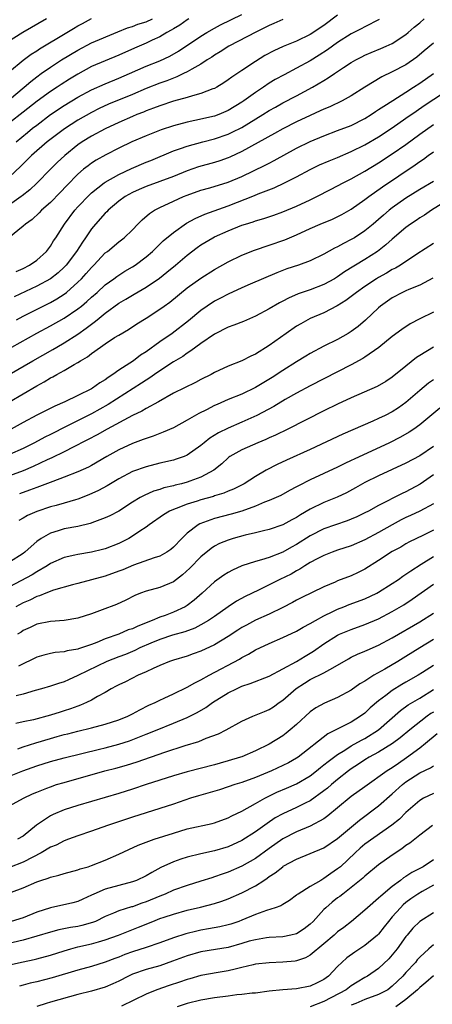
# Model space of a CAD drawing. Units: inches. Extents: x 2637000 to 2640000, y 1503000 to 1506000.
# Drawn here: x 2637386 to 2637447, y 1503903 to 1504047 of the extents above; entities that cross this region are included whole.
import ezdxf

# ---------------------------------------------------------------- set-up
doc = ezdxf.new("R2010")
doc.units = ezdxf.units.IN
doc.header["$MEASUREMENT"] = 0
doc.layers.add('LD26371503_2ft', color=71, linetype='Continuous')

msp = doc.modelspace()

# ---------------------------------------------------------------- linework, layer by layer
at = {"layer": 'LD26371503_2ft'}
for points, elevation in [([(2637390.4, 1504047), (2637386.94, 1504045), (2637383.78, 1504043)], 8944), ([(2637439.09, 1504046.91), (2637437, 1504045.84), (2637436.46, 1504045.54), (2637435, 1504044.82), (2637433, 1504043.54), (2637431.52, 1504042.48), (2637430.3, 1504041.7), (2637429, 1504040.88), (2637427, 1504039.79), (2637425.16, 1504038.84), (2637423.88, 1504038.12), (2637423, 1504037.58), (2637422.16, 1504037), (2637421, 1504036.24), (2637419.29, 1504035), (2637419, 1504034.81), (2637417, 1504033.59), (2637415.62, 1504033), (2637415, 1504032.77), (2637412.12, 1504032.12), (2637411, 1504031.91), (2637409, 1504031.38), (2637407.21, 1504030.79), (2637405, 1504029.91), (2637402.9, 1504029), (2637401, 1504028.08), (2637399.12, 1504027.12), (2637397.68, 1504026.32), (2637397, 1504025.88), (2637396.49, 1504025.51), (2637395.85, 1504025), (2637395, 1504024.28), (2637393.37, 1504022.63), (2637392.4, 1504021.6), (2637391, 1504020.16), (2637389.71, 1504019), (2637389.37, 1504018.63), (2637388.32, 1504017.68), (2637387.34, 1504017), (2637387, 1504016.67), (2637384.92, 1504015)], 8930), ([(2637433, 1504047.54), (2637431, 1504046.04), (2637429, 1504044.72), (2637427, 1504043.75), (2637425.05, 1504042.95), (2637423.68, 1504042.32), (2637422.37, 1504041.63), (2637421, 1504040.78), (2637419, 1504039.44), (2637417.52, 1504038.48), (2637417, 1504038.07), (2637416.36, 1504037.64), (2637415.32, 1504037), (2637415, 1504036.83), (2637414.75, 1504036.75), (2637413, 1504036.07), (2637411.77, 1504035.77), (2637411, 1504035.52), (2637409, 1504034.95), (2637407, 1504034.29), (2637406.07, 1504033.93), (2637405, 1504033.55), (2637404.62, 1504033.38), (2637403.62, 1504033), (2637403, 1504032.74), (2637401, 1504031.87), (2637399, 1504030.94), (2637397, 1504029.84), (2637395.65, 1504029), (2637395, 1504028.56), (2637393.08, 1504027), (2637392, 1504026), (2637390.98, 1504025), (2637389, 1504022.97), (2637387.98, 1504022.02), (2637386.88, 1504021.12), (2637386.72, 1504021), (2637385, 1504019.8)], 8932), ([(2637385, 1504039.32), (2637387, 1504040.94), (2637388.16, 1504041.84), (2637389, 1504042.35), (2637389.38, 1504042.62), (2637393.4, 1504045), (2637394.38, 1504045.62), (2637395, 1504045.98), (2637395.66, 1504046.34), (2637397, 1504047.04)], 8942), ([(2637385, 1504035.22), (2637387.17, 1504037), (2637388.14, 1504037.86), (2637389, 1504038.53), (2637389.64, 1504039), (2637391, 1504039.96), (2637392.6, 1504041), (2637395, 1504042.45), (2637397, 1504043.48), (2637400.87, 1504045.13), (2637402.29, 1504045.71), (2637403, 1504045.9), (2637403.79, 1504046.21), (2637405, 1504046.56), (2637405.92, 1504047)], 8940), ([(2637411.26, 1504047), (2637411, 1504046.84), (2637409.91, 1504046.09), (2637409, 1504045.56), (2637408.66, 1504045.34), (2637408.03, 1504045), (2637407, 1504044.38), (2637405.88, 1504043.88), (2637405, 1504043.45), (2637403.27, 1504042.73), (2637401, 1504041.71), (2637399, 1504040.89), (2637397, 1504040.02), (2637395, 1504038.93), (2637393.8, 1504038.2), (2637392.58, 1504037.42), (2637391.97, 1504037), (2637391, 1504036.37), (2637389.04, 1504034.96), (2637387, 1504033.34), (2637385, 1504031.78)], 8938), ([(2637425, 1504046.92), (2637423.68, 1504046.32), (2637423, 1504046.04), (2637421.13, 1504045.13), (2637417.08, 1504043), (2637415.82, 1504042.18), (2637415, 1504041.71), (2637414.58, 1504041.42), (2637413.92, 1504041), (2637413, 1504040.4), (2637411.66, 1504039.66), (2637411, 1504039.26), (2637410.47, 1504039), (2637409.48, 1504038.52), (2637409, 1504038.35), (2637408.04, 1504037.96), (2637407, 1504037.6), (2637405, 1504036.82), (2637403, 1504035.96), (2637399.49, 1504034.51), (2637398.12, 1504033.88), (2637397, 1504033.32), (2637395, 1504032.19), (2637393.06, 1504030.94), (2637390.53, 1504029), (2637388.23, 1504027), (2637386.61, 1504025.39), (2637385, 1504023.92)], 8934), ([(2637385.96, 1504029), (2637387.64, 1504030.36), (2637388.39, 1504031), (2637389, 1504031.48), (2637390.99, 1504033), (2637393, 1504034.33), (2637395, 1504035.54), (2637397, 1504036.62), (2637399, 1504037.52), (2637401, 1504038.32), (2637402.58, 1504039), (2637405, 1504040.08), (2637407, 1504040.89), (2637408.44, 1504041.56), (2637409.72, 1504042.28), (2637413, 1504044.45), (2637413.88, 1504045), (2637415, 1504045.64), (2637415.89, 1504046.11), (2637419, 1504047.64)], 8936), ([(2637385.96, 1504010.04), (2637387, 1504010.51), (2637387.95, 1504011), (2637389, 1504011.73), (2637390.41, 1504013), (2637391, 1504013.77), (2637391.46, 1504014.54), (2637391.77, 1504015), (2637393.03, 1504017), (2637394.56, 1504019), (2637395, 1504019.49), (2637396.71, 1504021.29), (2637397, 1504021.55), (2637398.83, 1504023), (2637399, 1504023.12), (2637401, 1504024.25), (2637402.87, 1504025.13), (2637405, 1504026.04), (2637405.69, 1504026.31), (2637409, 1504027.68), (2637410.02, 1504028.02), (2637411, 1504028.38), (2637413.29, 1504029), (2637415, 1504029.44), (2637417, 1504030.14), (2637417.59, 1504030.41), (2637419, 1504031.13), (2637422.07, 1504033), (2637423, 1504033.6), (2637423.9, 1504034.1), (2637425, 1504034.72), (2637427, 1504035.75), (2637429.34, 1504037), (2637431, 1504038), (2637431.64, 1504038.36), (2637432.54, 1504039), (2637433.88, 1504039.88), (2637435, 1504040.6), (2637435.68, 1504041), (2637436.54, 1504041.46), (2637437, 1504041.7), (2637437.9, 1504042.1), (2637439.33, 1504042.67), (2637440.1, 1504043), (2637441, 1504043.41), (2637443, 1504044.72), (2637443.33, 1504045), (2637444.2, 1504045.8), (2637445, 1504046.44), (2637445.64, 1504047)], 8928), ([(2637447, 1504043.47), (2637445.68, 1504042.32), (2637444.58, 1504041.42), (2637443, 1504040.29), (2637441, 1504039.25), (2637439.46, 1504038.54), (2637437, 1504037.02), (2637435, 1504035.74), (2637433.65, 1504035), (2637431.86, 1504034.14), (2637431, 1504033.8), (2637430.47, 1504033.53), (2637429, 1504032.89), (2637427, 1504031.95), (2637425, 1504030.94), (2637423.76, 1504030.24), (2637419, 1504027.62), (2637417.22, 1504026.78), (2637417, 1504026.69), (2637415.75, 1504026.25), (2637415, 1504026.02), (2637412.63, 1504025.37), (2637411, 1504024.8), (2637409, 1504023.97), (2637407, 1504023.21), (2637405, 1504022.49), (2637403.95, 1504022.05), (2637403, 1504021.61), (2637401.91, 1504021), (2637401, 1504020.32), (2637399.44, 1504019), (2637399.22, 1504018.78), (2637399, 1504018.57), (2637397.6, 1504017), (2637397, 1504016.27), (2637396.14, 1504015), (2637395.66, 1504014.34), (2637394.82, 1504013), (2637393.29, 1504011), (2637393, 1504010.7), (2637392.12, 1504009.88), (2637391.02, 1504009), (2637389, 1504007.89), (2637385.67, 1504006.33)], 8926), ([(2637386.01, 1504003), (2637387, 1504003.52), (2637391, 1504005.54), (2637391.93, 1504006.07), (2637393, 1504006.76), (2637393.32, 1504007), (2637395, 1504008.47), (2637395.54, 1504009), (2637396.24, 1504009.76), (2637397, 1504010.65), (2637397.35, 1504011), (2637399, 1504012.76), (2637399.32, 1504013), (2637401, 1504014.4), (2637401.77, 1504015), (2637403, 1504016.16), (2637403.79, 1504017), (2637404.39, 1504017.61), (2637405.47, 1504018.53), (2637406.2, 1504019), (2637407, 1504019.42), (2637409, 1504020.35), (2637410.46, 1504021), (2637411, 1504021.22), (2637413, 1504021.94), (2637414.31, 1504022.31), (2637417, 1504023.13), (2637419, 1504023.96), (2637422.4, 1504025.6), (2637423, 1504025.92), (2637423.72, 1504026.28), (2637427, 1504028.09), (2637429, 1504029.08), (2637431, 1504029.92), (2637433, 1504030.66), (2637435, 1504031.43), (2637437, 1504032.45), (2637437.89, 1504033), (2637438.55, 1504033.45), (2637439, 1504033.74), (2637439.74, 1504034.26), (2637441.08, 1504035.08), (2637443, 1504036.27), (2637444.12, 1504037), (2637445, 1504037.58), (2637447.01, 1504039)], 8924), ([(2637385.34, 1503999), (2637388.99, 1504001.01), (2637391, 1504002.09), (2637393, 1504003.22), (2637395, 1504004.58), (2637395.52, 1504005), (2637396.33, 1504005.67), (2637397, 1504006.29), (2637397.82, 1504007), (2637399, 1504008.08), (2637400.28, 1504009), (2637400.69, 1504009.31), (2637401, 1504009.53), (2637401.9, 1504010.1), (2637403, 1504010.73), (2637403.41, 1504011), (2637405, 1504012.21), (2637405.92, 1504013), (2637407.48, 1504014.52), (2637409, 1504015.76), (2637410.9, 1504017.1), (2637412.18, 1504017.82), (2637413.57, 1504018.43), (2637417, 1504019.65), (2637420.84, 1504021.16), (2637421.4, 1504021.4), (2637423.71, 1504022.29), (2637425.22, 1504023), (2637427, 1504023.9), (2637429, 1504024.99), (2637430.36, 1504025.64), (2637431.75, 1504026.25), (2637433, 1504026.74), (2637435, 1504027.59), (2637437, 1504028.58), (2637439, 1504029.77), (2637441, 1504031.09), (2637443, 1504032.47), (2637444.48, 1504033.52), (2637445.68, 1504034.32), (2637449.73, 1504037)], 8922), ([(2637384.97, 1503995), (2637388.42, 1503997), (2637391.35, 1503998.65), (2637391.91, 1503999), (2637393, 1503999.62), (2637395, 1504000.91), (2637396.24, 1504001.76), (2637397, 1504002.36), (2637397.38, 1504002.62), (2637397.83, 1504003), (2637399, 1504003.95), (2637401, 1504005.41), (2637402.01, 1504005.99), (2637403, 1504006.61), (2637403.26, 1504006.74), (2637405, 1504007.77), (2637406.93, 1504009.07), (2637408.04, 1504009.96), (2637409.31, 1504011), (2637411, 1504012.44), (2637412.44, 1504013.56), (2637413, 1504013.96), (2637414.75, 1504015), (2637415, 1504015.13), (2637417, 1504016), (2637419, 1504016.82), (2637419.54, 1504017), (2637420.66, 1504017.34), (2637421, 1504017.47), (2637422.2, 1504017.8), (2637423.69, 1504018.31), (2637425, 1504018.79), (2637427, 1504019.62), (2637429, 1504020.53), (2637429.95, 1504021), (2637431.95, 1504022.05), (2637433, 1504022.58), (2637433.8, 1504023), (2637435, 1504023.59), (2637437, 1504024.71), (2637439, 1504025.93), (2637441, 1504027.24), (2637443, 1504028.65), (2637445, 1504030.12), (2637447, 1504031.55)], 8920), ([(2637385, 1503990.98), (2637389, 1503993.35), (2637390.08, 1503993.92), (2637391, 1503994.49), (2637391.35, 1503994.65), (2637391.94, 1503995), (2637393, 1503995.58), (2637394.46, 1503996.46), (2637395, 1503996.75), (2637395.38, 1503997), (2637396.41, 1503997.59), (2637397, 1503998.06), (2637398.31, 1503999), (2637399, 1503999.48), (2637400.38, 1504000.38), (2637401, 1504000.76), (2637402.41, 1504001.59), (2637403.61, 1504002.39), (2637405, 1504003.23), (2637407, 1504004.52), (2637407.64, 1504005), (2637408.44, 1504005.56), (2637411, 1504007.64), (2637413, 1504009.09), (2637415, 1504010.35), (2637417, 1504011.45), (2637419, 1504012.43), (2637420.83, 1504013.17), (2637423, 1504013.89), (2637425.3, 1504014.7), (2637427, 1504015.43), (2637429, 1504016.35), (2637430.47, 1504017), (2637432.27, 1504017.73), (2637433.61, 1504018.39), (2637435, 1504019.16), (2637437, 1504020.56), (2637437.56, 1504021), (2637439.57, 1504022.43), (2637444.36, 1504025.64), (2637445, 1504026.13), (2637445.54, 1504026.46), (2637446.24, 1504027), (2637447, 1504027.55)], 8918), ([(2637447, 1504023.22), (2637445, 1504022.06), (2637443, 1504020.8), (2637441, 1504019.37), (2637440.53, 1504019), (2637439.7, 1504018.3), (2637439, 1504017.67), (2637438.21, 1504017), (2637437, 1504015.99), (2637435.48, 1504015), (2637435, 1504014.71), (2637433.84, 1504014.16), (2637433, 1504013.68), (2637432.53, 1504013.47), (2637431, 1504012.61), (2637429, 1504011.62), (2637427.29, 1504011), (2637425.58, 1504010.42), (2637424.12, 1504009.88), (2637420.21, 1504008.21), (2637419, 1504007.68), (2637417, 1504006.76), (2637415.86, 1504006.14), (2637415, 1504005.71), (2637413.92, 1504005), (2637413, 1504004.35), (2637411.17, 1504002.83), (2637408.79, 1504001), (2637407, 1503999.75), (2637405, 1503998.31), (2637404.19, 1503997.81), (2637403.12, 1503997), (2637401, 1503995.63), (2637400.12, 1503995), (2637399.43, 1503994.57), (2637399, 1503994.23), (2637398.22, 1503993.78), (2637397.16, 1503993), (2637397, 1503992.91), (2637395, 1503991.92), (2637393.1, 1503991), (2637391.62, 1503990.38), (2637389, 1503989.03), (2637387, 1503987.98), (2637385.26, 1503987)], 8916), ([(2637449, 1504020.42), (2637446.73, 1504019), (2637445.7, 1504018.3), (2637445, 1504017.89), (2637444.48, 1504017.52), (2637443.67, 1504017), (2637443, 1504016.5), (2637441, 1504014.77), (2637440.07, 1504013.93), (2637438.83, 1504013), (2637437, 1504011.83), (2637434.01, 1504009.99), (2637433, 1504009.29), (2637432.52, 1504009), (2637431, 1504008.15), (2637429, 1504007.36), (2637427.23, 1504006.77), (2637425.83, 1504006.17), (2637425, 1504005.73), (2637424.51, 1504005.49), (2637423, 1504004.57), (2637421, 1504003.51), (2637419.24, 1504002.76), (2637417.81, 1504002.19), (2637417, 1504001.91), (2637415, 1504000.88), (2637413, 1503999.53), (2637412.26, 1503999), (2637411.55, 1503998.45), (2637411, 1503998.11), (2637410.36, 1503997.64), (2637409, 1503996.83), (2637407, 1503995.54), (2637406.22, 1503995), (2637405.51, 1503994.49), (2637405, 1503994.18), (2637404.3, 1503993.7), (2637399.42, 1503990.58), (2637397, 1503989.23), (2637393.41, 1503987.41), (2637391, 1503986.21), (2637390.18, 1503985.82), (2637388.66, 1503985), (2637387, 1503984.18), (2637385, 1503983.28)], 8914), ([(2637447, 1504014.17), (2637444.59, 1504012.59), (2637442.22, 1504011), (2637441.46, 1504010.54), (2637441, 1504010.33), (2637440.17, 1504009.83), (2637439, 1504009.19), (2637438.69, 1504009), (2637437, 1504007.86), (2637435.76, 1504007), (2637435, 1504006.39), (2637434.2, 1504005.8), (2637432.95, 1504005.05), (2637431, 1504004.03), (2637429, 1504003.17), (2637428.66, 1504003), (2637427.6, 1504002.4), (2637427, 1504002.05), (2637425.46, 1504001), (2637423, 1503999.22), (2637421, 1503997.97), (2637420.31, 1503997.69), (2637419, 1503996.98), (2637417, 1503996.23), (2637415, 1503995.3), (2637414.49, 1503995), (2637413, 1503994.25), (2637412.2, 1503993.8), (2637409, 1503992.25), (2637406.82, 1503991), (2637405, 1503990), (2637404.38, 1503989.62), (2637403, 1503989.01), (2637399.31, 1503987), (2637397.84, 1503986.16), (2637396.53, 1503985.47), (2637395.56, 1503985), (2637395, 1503984.7), (2637394.43, 1503984.43), (2637393, 1503983.7), (2637391.19, 1503982.81), (2637390.52, 1503982.52), (2637388.46, 1503981.54), (2637387, 1503980.92), (2637385, 1503980.19)], 8912), ([(2637446.94, 1504009.06), (2637445, 1504008.06), (2637443.42, 1504007.42), (2637443, 1504007.23), (2637442.5, 1504007), (2637441, 1504006.21), (2637439.28, 1504005), (2637439, 1504004.76), (2637437.08, 1504002.92), (2637436, 1504002), (2637435, 1504001.26), (2637434.56, 1504001), (2637433, 1504000.12), (2637431, 1503999.11), (2637429, 1503998.04), (2637428.34, 1503997.66), (2637427, 1503996.84), (2637425, 1503995.58), (2637423.43, 1503994.57), (2637421, 1503993.1), (2637419, 1503992.13), (2637417, 1503991.32), (2637415.38, 1503990.62), (2637415, 1503990.44), (2637413.84, 1503989.84), (2637412.71, 1503989.29), (2637411, 1503988.29), (2637409, 1503987.21), (2637407.47, 1503986.53), (2637407, 1503986.38), (2637406.01, 1503985.99), (2637405, 1503985.65), (2637404.54, 1503985.46), (2637403, 1503984.88), (2637401, 1503983.97), (2637399.26, 1503983), (2637397, 1503981.69), (2637396.55, 1503981.45), (2637395, 1503980.74), (2637393, 1503979.95), (2637391.36, 1503979.36), (2637389.4, 1503978.6), (2637389, 1503978.47), (2637387.95, 1503978.05), (2637386.46, 1503977.54)], 8910), ([(2637447, 1504004.09), (2637445, 1504003.12), (2637443.61, 1504002.39), (2637442.41, 1504001.59), (2637441, 1504000.53), (2637439.05, 1503998.95), (2637437, 1503997.52), (2637436.68, 1503997.32), (2637435, 1503996.38), (2637431, 1503994.36), (2637429, 1503993.34), (2637427, 1503992.26), (2637425.31, 1503991.31), (2637423.67, 1503990.33), (2637421.17, 1503989), (2637419, 1503988), (2637417, 1503987.14), (2637415.56, 1503986.44), (2637414.32, 1503985.68), (2637413.48, 1503985), (2637413, 1503984.59), (2637411, 1503983.18), (2637410.56, 1503983), (2637409.4, 1503982.6), (2637409, 1503982.48), (2637407, 1503982.02), (2637405, 1503981.5), (2637403, 1503980.79), (2637401, 1503979.72), (2637399.3, 1503978.7), (2637398, 1503978), (2637396.62, 1503977.38), (2637395, 1503976.76), (2637394.67, 1503976.67), (2637393, 1503976.15), (2637391.85, 1503975.85), (2637391, 1503975.61), (2637389, 1503974.97), (2637387.63, 1503974.37), (2637387, 1503973.97), (2637386.35, 1503973.65)], 8908), ([(2637447.01, 1503998.99), (2637445, 1503997.76), (2637444.54, 1503997.46), (2637443, 1503996.19), (2637441, 1503994.58), (2637440.03, 1503993.97), (2637438.77, 1503993.23), (2637435, 1503991.57), (2637433, 1503990.64), (2637431, 1503989.66), (2637425.72, 1503987), (2637423.89, 1503986.11), (2637423, 1503985.72), (2637422.51, 1503985.49), (2637421.32, 1503985), (2637419, 1503983.97), (2637417.25, 1503983), (2637417.1, 1503982.9), (2637417, 1503982.82), (2637416.06, 1503981.94), (2637414.89, 1503981), (2637413, 1503979.95), (2637411.37, 1503979.37), (2637411, 1503979.23), (2637410.14, 1503979), (2637409.22, 1503978.78), (2637409, 1503978.72), (2637407.6, 1503978.4), (2637407, 1503978.19), (2637406.07, 1503977.93), (2637404.69, 1503977.31), (2637404.14, 1503977), (2637403, 1503976.3), (2637401, 1503975.02), (2637399.69, 1503974.31), (2637399, 1503974), (2637397.44, 1503973.44), (2637396.81, 1503973.19), (2637395, 1503972.76), (2637393, 1503972.39), (2637392.11, 1503972.11), (2637391, 1503971.8), (2637389.64, 1503971), (2637389, 1503970.54), (2637388.16, 1503969.84), (2637387.26, 1503969), (2637387, 1503968.81), (2637385, 1503967.52)], 8906), ([(2637447, 1503994.21), (2637446.3, 1503993.7), (2637445, 1503992.63), (2637443, 1503990.91), (2637441.89, 1503990.11), (2637441, 1503989.53), (2637439.96, 1503989), (2637439, 1503988.53), (2637438.15, 1503988.15), (2637433.74, 1503986.26), (2637429, 1503984.04), (2637425.52, 1503982.48), (2637424.16, 1503981.84), (2637422.57, 1503981), (2637421, 1503980.08), (2637419.32, 1503979), (2637417.78, 1503978.22), (2637417, 1503977.91), (2637416.37, 1503977.63), (2637415, 1503977.22), (2637414.84, 1503977.16), (2637413, 1503976.64), (2637412.45, 1503976.45), (2637411, 1503976), (2637409.38, 1503975.38), (2637409, 1503975.25), (2637408.43, 1503975), (2637407.54, 1503974.46), (2637405.44, 1503973), (2637405, 1503972.68), (2637404.06, 1503972.06), (2637403, 1503971.33), (2637402.44, 1503971), (2637401.49, 1503970.51), (2637401, 1503970.26), (2637399, 1503969.49), (2637398.62, 1503969.38), (2637397, 1503968.99), (2637395, 1503968.66), (2637394.54, 1503968.54), (2637393, 1503968.22), (2637391, 1503967.32), (2637390.53, 1503967), (2637389, 1503966.14), (2637388.3, 1503965.7), (2637385, 1503963.92)], 8904), ([(2637447.94, 1503990.06), (2637445, 1503987.64), (2637444.14, 1503987), (2637443.47, 1503986.53), (2637442.2, 1503985.8), (2637440.6, 1503985), (2637435.41, 1503982.59), (2637435, 1503982.39), (2637434.04, 1503981.96), (2637433, 1503981.43), (2637429, 1503979.57), (2637427.28, 1503978.72), (2637427, 1503978.55), (2637425.98, 1503978.02), (2637424.69, 1503977.31), (2637424.02, 1503977), (2637423, 1503976.56), (2637422.31, 1503976.31), (2637421, 1503975.75), (2637419, 1503975.01), (2637417.45, 1503974.55), (2637415, 1503973.94), (2637412.84, 1503973.16), (2637412.58, 1503973), (2637411, 1503971.76), (2637410.21, 1503971), (2637409, 1503969.73), (2637408.59, 1503969.41), (2637408.01, 1503969), (2637407, 1503968.42), (2637406.19, 1503968.19), (2637403.12, 1503967.12), (2637401.57, 1503966.43), (2637401, 1503966.21), (2637399, 1503965.5), (2637395, 1503964.42), (2637394.22, 1503964.22), (2637391.42, 1503963.42), (2637390.32, 1503963), (2637389.39, 1503962.61), (2637389, 1503962.52), (2637388, 1503962), (2637387, 1503961.58), (2637385.95, 1503961)], 8902), ([(2637447, 1503984.47), (2637445, 1503983.08), (2637443, 1503982.02), (2637439, 1503980.17), (2637437, 1503979.17), (2637435.61, 1503978.39), (2637434.3, 1503977.7), (2637432.94, 1503977.06), (2637431, 1503976.26), (2637429, 1503975.27), (2637427.56, 1503974.44), (2637427, 1503974.05), (2637426.3, 1503973.71), (2637425, 1503972.98), (2637423, 1503972.33), (2637422.14, 1503972.14), (2637421, 1503971.85), (2637419.49, 1503971.49), (2637417.71, 1503971), (2637417, 1503970.77), (2637415.74, 1503970.26), (2637415, 1503969.86), (2637414.48, 1503969.52), (2637413, 1503968.34), (2637411.36, 1503966.64), (2637410.33, 1503965.67), (2637409, 1503964.64), (2637407, 1503963.81), (2637405, 1503963.29), (2637404.19, 1503963), (2637403.33, 1503962.67), (2637402.01, 1503961.99), (2637400.64, 1503961.36), (2637398.55, 1503960.55), (2637397, 1503959.98), (2637395, 1503959.34), (2637393, 1503959), (2637391, 1503958.88), (2637389, 1503958.48), (2637388.02, 1503957.98), (2637387, 1503957.53), (2637386.69, 1503957.31), (2637386.16, 1503957)], 8900), ([(2637447, 1503980.3), (2637445.05, 1503978.95), (2637443, 1503977.85), (2637442.42, 1503977.58), (2637439, 1503975.81), (2637437.5, 1503975), (2637437, 1503974.75), (2637435.81, 1503974.19), (2637435, 1503973.84), (2637434.4, 1503973.6), (2637431, 1503972.42), (2637429, 1503971.4), (2637427, 1503970.12), (2637426.27, 1503969.73), (2637425, 1503969), (2637423, 1503968.23), (2637421.87, 1503967.87), (2637421, 1503967.65), (2637419, 1503967.01), (2637417.61, 1503966.39), (2637417, 1503966.05), (2637416.36, 1503965.64), (2637415, 1503964.64), (2637413.21, 1503963), (2637412.03, 1503961.97), (2637411, 1503961.19), (2637410.68, 1503961), (2637409, 1503960.22), (2637407.76, 1503959.76), (2637407, 1503959.5), (2637405.89, 1503959), (2637403.8, 1503958.2), (2637403, 1503957.81), (2637402.38, 1503957.62), (2637401, 1503957.03), (2637399, 1503956.31), (2637397.8, 1503955.8), (2637397, 1503955.5), (2637395.53, 1503955), (2637395.12, 1503954.88), (2637395, 1503954.82), (2637393.44, 1503954.56), (2637393, 1503954.43), (2637391.69, 1503954.31), (2637391, 1503954.17), (2637390.04, 1503953.96), (2637389, 1503953.65), (2637386.31, 1503952.31)], 8898), ([(2637447, 1503976.06), (2637445.01, 1503975), (2637443.65, 1503974.35), (2637443, 1503974.06), (2637442.29, 1503973.71), (2637441, 1503973), (2637439, 1503971.86), (2637437, 1503970.8), (2637435, 1503969.93), (2637433, 1503969.27), (2637432.22, 1503969), (2637431, 1503968.53), (2637430.03, 1503968.03), (2637429, 1503967.47), (2637428.22, 1503967), (2637427.49, 1503966.51), (2637427, 1503966.27), (2637426.2, 1503965.8), (2637424.57, 1503965), (2637423, 1503964.2), (2637421.44, 1503963.44), (2637419.48, 1503962.52), (2637418.19, 1503961.81), (2637417, 1503961.02), (2637415, 1503959.6), (2637414.12, 1503959), (2637413, 1503958.36), (2637412.1, 1503957.9), (2637410.63, 1503957.37), (2637408.85, 1503956.85), (2637407, 1503956.23), (2637405.69, 1503955.69), (2637404.08, 1503955), (2637403.36, 1503954.64), (2637401.95, 1503954.05), (2637401, 1503953.7), (2637399.26, 1503953), (2637395, 1503950.95), (2637393.65, 1503950.35), (2637393, 1503950.04), (2637392.19, 1503949.81), (2637391, 1503949.39), (2637389.69, 1503949), (2637388.76, 1503948.76), (2637387, 1503948.22), (2637385.97, 1503947.97)], 8896), ([(2637447, 1503972.24), (2637445.44, 1503971.44), (2637443.51, 1503970.49), (2637443, 1503970.2), (2637442.25, 1503969.75), (2637441, 1503969.09), (2637439, 1503967.79), (2637437, 1503966.53), (2637435.99, 1503966.01), (2637435, 1503965.56), (2637433, 1503964.79), (2637432.62, 1503964.62), (2637431, 1503963.95), (2637427.69, 1503962.31), (2637427, 1503961.96), (2637426.38, 1503961.62), (2637425, 1503960.92), (2637423, 1503959.95), (2637421, 1503959.04), (2637419.66, 1503958.34), (2637419, 1503957.98), (2637418.4, 1503957.6), (2637417, 1503956.68), (2637415, 1503955.44), (2637413, 1503954.5), (2637411.89, 1503954.11), (2637411, 1503953.77), (2637409, 1503953.19), (2637408.42, 1503953), (2637407, 1503952.44), (2637406, 1503952), (2637405, 1503951.51), (2637403.83, 1503951), (2637401.95, 1503950.05), (2637401, 1503949.6), (2637400.62, 1503949.38), (2637399.87, 1503949), (2637399, 1503948.49), (2637397.89, 1503947.89), (2637397, 1503947.36), (2637396.29, 1503947), (2637395.39, 1503946.61), (2637395, 1503946.49), (2637393.92, 1503946.08), (2637393, 1503945.78), (2637392.4, 1503945.6), (2637391, 1503945.15), (2637388.5, 1503944.5), (2637387, 1503944.2), (2637385.94, 1503943.94)], 8894), ([(2637386.24, 1503940.24), (2637387, 1503940.51), (2637388.88, 1503941.12), (2637391, 1503941.75), (2637391.98, 1503942.02), (2637393, 1503942.32), (2637393.55, 1503942.45), (2637395, 1503942.83), (2637397, 1503943.31), (2637399, 1503943.83), (2637401, 1503944.47), (2637402.31, 1503945), (2637403, 1503945.35), (2637404.06, 1503945.94), (2637405.4, 1503946.6), (2637406.3, 1503947), (2637407, 1503947.35), (2637407.63, 1503947.63), (2637409, 1503948.27), (2637411, 1503949.25), (2637412.1, 1503949.9), (2637413, 1503950.32), (2637414.21, 1503951), (2637418.63, 1503953.37), (2637419, 1503953.61), (2637419.94, 1503954.06), (2637421, 1503954.7), (2637423, 1503955.64), (2637425, 1503956.5), (2637427, 1503957.44), (2637427.98, 1503958.02), (2637429, 1503958.56), (2637429.74, 1503959), (2637431, 1503959.69), (2637432.31, 1503960.31), (2637433, 1503960.65), (2637433.89, 1503961), (2637434.67, 1503961.33), (2637437, 1503962.2), (2637438.74, 1503963), (2637439, 1503963.14), (2637441, 1503964.4), (2637441.88, 1503965), (2637442.53, 1503965.47), (2637443, 1503965.76), (2637443.71, 1503966.29), (2637445.24, 1503967.24), (2637447, 1503968.38)], 8892), ([(2637385, 1503936.24), (2637386.97, 1503937.03), (2637389, 1503937.75), (2637391, 1503938.38), (2637393, 1503938.93), (2637398.17, 1503940.17), (2637399, 1503940.38), (2637401, 1503940.92), (2637402.57, 1503941.43), (2637404.03, 1503941.97), (2637405, 1503942.38), (2637406.59, 1503943), (2637409, 1503943.97), (2637411, 1503944.83), (2637412.44, 1503945.56), (2637413.7, 1503946.3), (2637414.72, 1503947), (2637417, 1503948.41), (2637418.19, 1503949), (2637419, 1503949.38), (2637420.23, 1503949.77), (2637423, 1503950.87), (2637425, 1503951.93), (2637427, 1503953.02), (2637428.23, 1503953.77), (2637429, 1503954.21), (2637429.49, 1503954.51), (2637431, 1503955.58), (2637433, 1503956.87), (2637433.28, 1503957), (2637435, 1503957.71), (2637437, 1503958.4), (2637439, 1503959.25), (2637441, 1503960.31), (2637442.68, 1503961.32), (2637443.89, 1503962.11), (2637447, 1503964.33)], 8890), ([(2637385, 1503931.9), (2637387.04, 1503933), (2637388.37, 1503933.63), (2637389, 1503933.9), (2637390.49, 1503934.49), (2637391, 1503934.7), (2637391.9, 1503935), (2637393, 1503935.33), (2637398.94, 1503937), (2637400.57, 1503937.43), (2637402.14, 1503937.86), (2637403.66, 1503938.34), (2637407.75, 1503939.75), (2637410.71, 1503940.71), (2637412.69, 1503941.31), (2637413.78, 1503941.78), (2637415.58, 1503942.42), (2637416.69, 1503943), (2637419, 1503944.28), (2637420.58, 1503945), (2637422.29, 1503945.71), (2637423, 1503946), (2637423.61, 1503946.39), (2637424.47, 1503947), (2637425, 1503947.35), (2637426.93, 1503949.07), (2637428.15, 1503949.85), (2637429, 1503950.37), (2637431, 1503951.36), (2637431.86, 1503951.86), (2637433, 1503952.46), (2637434.6, 1503953.4), (2637435, 1503953.62), (2637435.92, 1503954.08), (2637437, 1503954.52), (2637437.32, 1503954.68), (2637439, 1503955.39), (2637441, 1503956.45), (2637445, 1503958.81), (2637447, 1503960.08)], 8888), ([(2637447, 1503956.21), (2637445.01, 1503954.99), (2637443, 1503953.73), (2637441.79, 1503953), (2637439.89, 1503951.89), (2637438.31, 1503951), (2637437, 1503950.15), (2637436.27, 1503949.73), (2637435, 1503948.83), (2637433, 1503947.75), (2637431.08, 1503946.92), (2637429.79, 1503946.21), (2637429, 1503945.66), (2637427, 1503943.81), (2637426.08, 1503943), (2637425.49, 1503942.51), (2637425, 1503942.15), (2637423, 1503940.9), (2637421, 1503939.92), (2637419, 1503939.08), (2637418.77, 1503939), (2637417, 1503938.47), (2637415.84, 1503938.16), (2637415, 1503937.91), (2637411, 1503936.88), (2637409, 1503936.3), (2637405.01, 1503935.01), (2637403, 1503934.34), (2637401, 1503933.7), (2637395, 1503931.94), (2637393, 1503931.31), (2637391.37, 1503930.63), (2637391, 1503930.45), (2637388.94, 1503929.06), (2637387, 1503927.48), (2637386.18, 1503927)], 8886), ([(2637447, 1503952.42), (2637445.39, 1503951.39), (2637444.77, 1503951), (2637443, 1503949.98), (2637442.37, 1503949.63), (2637441, 1503948.78), (2637440.05, 1503948.05), (2637439, 1503947.27), (2637437.78, 1503946.22), (2637437, 1503945.47), (2637436.36, 1503945), (2637435, 1503944.16), (2637432.76, 1503943), (2637431.58, 1503942.42), (2637427.21, 1503939), (2637427, 1503938.86), (2637425.81, 1503938.19), (2637425, 1503937.78), (2637423.34, 1503937), (2637422.75, 1503936.75), (2637421, 1503936.05), (2637419, 1503935.33), (2637417.96, 1503935), (2637417, 1503934.66), (2637415.74, 1503934.26), (2637412.65, 1503933.35), (2637411.5, 1503933), (2637409, 1503932.15), (2637407, 1503931.5), (2637405, 1503930.88), (2637403, 1503930.23), (2637399.33, 1503929), (2637397, 1503928.18), (2637395, 1503927.5), (2637393.63, 1503927), (2637393, 1503926.76), (2637391.84, 1503926.16), (2637391, 1503925.83), (2637389.62, 1503925), (2637388.4, 1503924.41), (2637387, 1503923.65), (2637385, 1503922.86)], 8884), ([(2637385.28, 1503919.28), (2637387, 1503919.91), (2637389, 1503920.8), (2637389.58, 1503921), (2637390.67, 1503921.33), (2637391, 1503921.47), (2637392.23, 1503921.77), (2637393, 1503922), (2637395, 1503922.54), (2637395.34, 1503922.66), (2637396.52, 1503923), (2637397, 1503923.16), (2637399, 1503923.94), (2637401, 1503924.83), (2637402.47, 1503925.53), (2637403.85, 1503926.15), (2637406.17, 1503927), (2637409, 1503927.92), (2637411, 1503928.52), (2637414.67, 1503929.33), (2637415, 1503929.42), (2637417, 1503930.14), (2637417.55, 1503930.45), (2637419, 1503931.13), (2637421, 1503932.24), (2637422.34, 1503933), (2637424.12, 1503933.88), (2637425.52, 1503934.48), (2637427, 1503935.14), (2637429, 1503936.31), (2637429.9, 1503937), (2637430.5, 1503937.5), (2637431, 1503937.88), (2637431.61, 1503938.39), (2637433, 1503939.43), (2637434.06, 1503940.06), (2637435, 1503940.66), (2637436.49, 1503941.51), (2637437, 1503941.76), (2637438.98, 1503943), (2637442.18, 1503945.82), (2637443.34, 1503946.66), (2637445, 1503947.67), (2637447, 1503948.92)], 8882), ([(2637447, 1503945.61), (2637446.62, 1503945.38), (2637446.11, 1503945), (2637443.58, 1503943), (2637442.17, 1503941.83), (2637441.04, 1503941), (2637439, 1503939.74), (2637437.62, 1503939), (2637437, 1503938.63), (2637436.03, 1503937.97), (2637435, 1503937.31), (2637434.57, 1503937), (2637433, 1503935.77), (2637432.08, 1503935), (2637431.51, 1503934.49), (2637431, 1503934.08), (2637429, 1503932.65), (2637428.33, 1503932.33), (2637427, 1503931.66), (2637425, 1503930.75), (2637423.88, 1503930.12), (2637422.67, 1503929.33), (2637421, 1503928.12), (2637419, 1503926.82), (2637417, 1503925.91), (2637415, 1503925.32), (2637413, 1503924.9), (2637411, 1503924.41), (2637410.08, 1503924.08), (2637409, 1503923.72), (2637407.14, 1503922.86), (2637405.83, 1503922.17), (2637405, 1503921.68), (2637403.6, 1503921), (2637403, 1503920.77), (2637401, 1503920.26), (2637399, 1503919.71), (2637397.35, 1503919), (2637397, 1503918.83), (2637395.73, 1503918.27), (2637395, 1503917.93), (2637394.27, 1503917.73), (2637391, 1503917), (2637389, 1503916.34), (2637387, 1503915.53), (2637385.26, 1503915)], 8880), ([(2637447.56, 1503942.44), (2637445.86, 1503941), (2637445, 1503940.34), (2637443.09, 1503938.91), (2637441.89, 1503938.11), (2637441, 1503937.47), (2637440.25, 1503937), (2637437, 1503934.66), (2637435, 1503933.25), (2637433, 1503931.62), (2637431.58, 1503930.42), (2637431, 1503930.02), (2637429, 1503928.93), (2637427, 1503928.1), (2637425, 1503927.07), (2637423, 1503925.67), (2637421, 1503924.21), (2637419, 1503923.06), (2637417, 1503922.2), (2637416.09, 1503921.91), (2637415, 1503921.5), (2637414.61, 1503921.39), (2637413, 1503920.86), (2637411, 1503920.26), (2637409, 1503919.54), (2637407.79, 1503919), (2637407, 1503918.7), (2637405, 1503917.87), (2637404.34, 1503917.66), (2637403, 1503917.15), (2637402.87, 1503917.13), (2637401, 1503916.55), (2637400.2, 1503916.2), (2637399, 1503915.72), (2637397.57, 1503915), (2637397.17, 1503914.83), (2637395.61, 1503914.39), (2637395, 1503914.25), (2637393.91, 1503914.09), (2637392.24, 1503913.76), (2637391, 1503913.44), (2637389, 1503912.82), (2637387, 1503912.26), (2637383.41, 1503911.41)], 8878), ([(2637385, 1503908.64), (2637387, 1503909.09), (2637388.6, 1503909.4), (2637389, 1503909.5), (2637391, 1503910.04), (2637393, 1503910.7), (2637394, 1503911), (2637395, 1503911.26), (2637397, 1503911.71), (2637398.02, 1503912.02), (2637399, 1503912.28), (2637400.93, 1503913), (2637402.41, 1503913.59), (2637403.86, 1503914.14), (2637405.96, 1503915), (2637407, 1503915.4), (2637407.61, 1503915.61), (2637409, 1503916.07), (2637411, 1503916.62), (2637412.93, 1503917.07), (2637415, 1503917.61), (2637416.05, 1503917.95), (2637417, 1503918.32), (2637419, 1503919.19), (2637421, 1503920.21), (2637422.19, 1503921), (2637422.69, 1503921.31), (2637423, 1503921.55), (2637423.88, 1503922.12), (2637424.97, 1503923), (2637425.05, 1503923.05), (2637427, 1503924.08), (2637429, 1503924.91), (2637431, 1503925.77), (2637433, 1503927.12), (2637436.18, 1503929.82), (2637439, 1503931.91), (2637441, 1503933.66), (2637442.49, 1503935), (2637443, 1503935.39), (2637445, 1503936.72), (2637446.56, 1503937.44), (2637447, 1503937.77)], 8876), ([(2637447, 1503933.7), (2637445.55, 1503933), (2637445, 1503932.68), (2637443, 1503930.94), (2637442.03, 1503929.97), (2637440.94, 1503929.06), (2637437, 1503926.28), (2637436.31, 1503925.69), (2637435.55, 1503925), (2637433.4, 1503923), (2637433, 1503922.66), (2637432, 1503922), (2637431, 1503921.26), (2637430.82, 1503921.18), (2637430.52, 1503921), (2637429, 1503920.09), (2637427.22, 1503919), (2637427.09, 1503918.91), (2637427, 1503918.81), (2637425.96, 1503918.04), (2637425, 1503917.49), (2637424.71, 1503917.29), (2637423.88, 1503917), (2637422.61, 1503916.61), (2637421, 1503916.01), (2637419, 1503915.16), (2637418.57, 1503915), (2637417.39, 1503914.6), (2637417, 1503914.48), (2637415.79, 1503914.21), (2637414.11, 1503913.89), (2637413, 1503913.71), (2637412.41, 1503913.59), (2637410.81, 1503913.19), (2637409, 1503912.61), (2637407, 1503911.87), (2637405, 1503911.16), (2637403, 1503910.53), (2637401.87, 1503910.13), (2637401, 1503909.78), (2637400.42, 1503909.58), (2637399, 1503909.01), (2637397, 1503908.4), (2637395, 1503907.88), (2637391.26, 1503906.74), (2637389, 1503906.17), (2637388.05, 1503905.95), (2637387, 1503905.66), (2637386.47, 1503905.53)], 8874), ([(2637446.86, 1503929), (2637445, 1503927.61), (2637443.55, 1503926.45), (2637443, 1503926.08), (2637442.4, 1503925.6), (2637441, 1503924.67), (2637439, 1503923.26), (2637437, 1503921.61), (2637436.69, 1503921.31), (2637435, 1503919.97), (2637433.74, 1503919), (2637433.34, 1503918.66), (2637433, 1503918.42), (2637432.21, 1503917.79), (2637431.28, 1503917), (2637431, 1503916.73), (2637429.41, 1503915), (2637429, 1503914.59), (2637428.1, 1503913.9), (2637427, 1503913.2), (2637426.17, 1503913), (2637425, 1503912.76), (2637423, 1503912.64), (2637422.59, 1503912.59), (2637421, 1503912.32), (2637420.08, 1503912.08), (2637419, 1503911.75), (2637417, 1503911.2), (2637415.13, 1503910.87), (2637413, 1503910.54), (2637411, 1503909.98), (2637408.84, 1503909.16), (2637407, 1503908.52), (2637405, 1503907.94), (2637403, 1503907.27), (2637402.42, 1503907), (2637401, 1503906.27), (2637400.14, 1503905.86), (2637399, 1503905.39), (2637397, 1503904.81), (2637395, 1503904.3), (2637391, 1503903.19), (2637390.38, 1503903), (2637389, 1503902.53)], 8872), ([(2637447, 1503924), (2637445.49, 1503923), (2637445, 1503922.72), (2637443.87, 1503922.13), (2637443, 1503921.57), (2637442.64, 1503921.36), (2637442.2, 1503921), (2637441, 1503920.11), (2637439.31, 1503918.69), (2637439, 1503918.37), (2637437.38, 1503917), (2637437, 1503916.62), (2637435.03, 1503914.97), (2637433.89, 1503914.11), (2637433, 1503913.47), (2637432.49, 1503913), (2637431, 1503911.73), (2637429, 1503910.07), (2637428.32, 1503909.68), (2637427, 1503909.24), (2637426.8, 1503909.2), (2637425, 1503909.01), (2637423, 1503908.95), (2637421, 1503908.72), (2637420.65, 1503908.65), (2637419, 1503908.24), (2637418.03, 1503908.03), (2637417, 1503907.76), (2637415.51, 1503907.51), (2637413, 1503907.06), (2637411.39, 1503906.61), (2637411, 1503906.52), (2637409.87, 1503906.13), (2637408.36, 1503905.64), (2637406.58, 1503905), (2637405, 1503904.33), (2637401.39, 1503902.61)], 8870), ([(2637447, 1503920.3), (2637445.37, 1503919.37), (2637444.75, 1503919), (2637443.72, 1503918.28), (2637443, 1503917.74), (2637442.59, 1503917.41), (2637442.18, 1503917), (2637441, 1503915.66), (2637440.42, 1503915), (2637439.81, 1503914.19), (2637439, 1503913.15), (2637438.85, 1503913), (2637437, 1503911.45), (2637435.51, 1503910.49), (2637434.33, 1503909.67), (2637433.62, 1503909), (2637433, 1503908.39), (2637431.68, 1503907), (2637431, 1503906.49), (2637430.01, 1503905.99), (2637429, 1503905.51), (2637427, 1503905.14), (2637425, 1503904.99), (2637423, 1503904.77), (2637421, 1503904.52), (2637420.48, 1503904.48), (2637419, 1503904.31), (2637418.24, 1503904.24), (2637417, 1503904.08), (2637415, 1503903.8), (2637413, 1503903.47), (2637411, 1503903.01), (2637409.52, 1503902.48)], 8868), ([(2637447, 1503916.27), (2637445, 1503915), (2637444.01, 1503913.99), (2637443.17, 1503913), (2637443, 1503912.79), (2637441.71, 1503911), (2637441, 1503910.09), (2637440.48, 1503909.52), (2637439, 1503908.13), (2637437.36, 1503907), (2637437, 1503906.81), (2637435.87, 1503906.13), (2637435, 1503905.58), (2637434.26, 1503905), (2637431, 1503903.28), (2637429, 1503902.51)], 8866), ([(2637447, 1503911.57), (2637446.33, 1503911), (2637445, 1503909.76), (2637444.65, 1503909.35), (2637444.37, 1503909), (2637443, 1503907.52), (2637442.55, 1503907), (2637441.77, 1503906.23), (2637441, 1503905.5), (2637440.32, 1503905), (2637439, 1503904.3), (2637437, 1503903.56), (2637435.68, 1503903), (2637435, 1503902.76)], 8864), ([(2637447, 1503907.03), (2637445.92, 1503906.08), (2637445, 1503905.31), (2637444.68, 1503905), (2637443, 1503903.57), (2637441.49, 1503902.51)], 8862)]:
    msp.add_lwpolyline(points, dxfattribs=dict(at, elevation=elevation))

doc.saveas('drawing.dxf')
